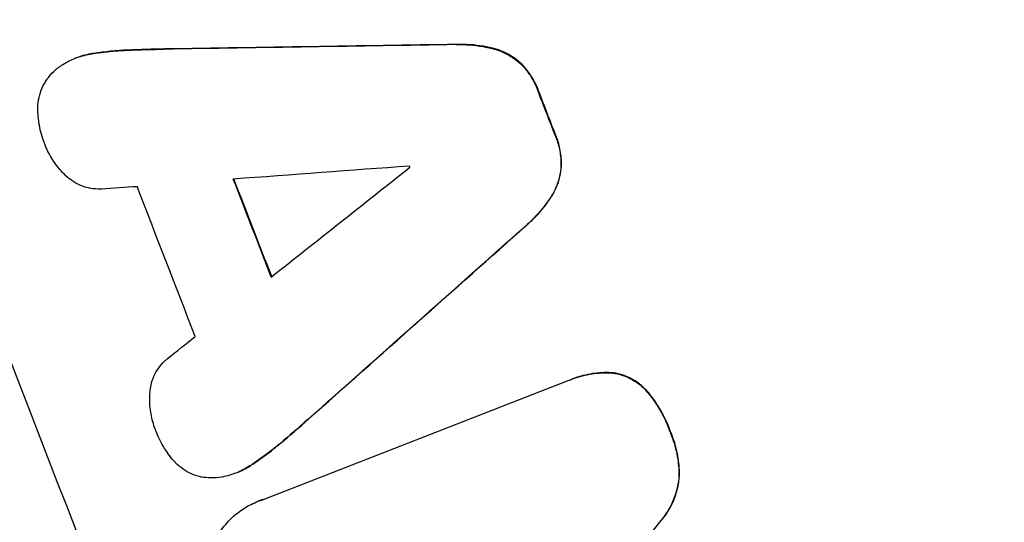
# Model space of a CAD drawing. Units: millimetres. Extents: x -5403 to 5403, y -5180 to 5181.
# Drawn here: x -2228 to -2139, y -3275 to -3230 of the extents above; entities that cross this region are included whole.
import ezdxf

# ---------------------------------------------------------------- set-up
doc = ezdxf.new("R2010")
doc.units = ezdxf.units.MM
doc.header["$LTSCALE"] = 20
doc.linetypes.add('HIDDEN', pattern=[9.525, 6.35, -3.175])
for name, color, linetype in [('2d', 230, 'Continuous'), ('AS-Free_Space', 31, 'HIDDEN'), ('AS-Free_Space_Hatch', 31, 'HIDDEN')]:
    doc.layers.add(name, color=color, linetype=linetype)

msp = doc.modelspace()

# ---------------------------------------------------------------- hatches: boundary and pattern name
at = {"layer": 'AS-Free_Space_Hatch'}
h = msp.add_hatch(dxfattribs=at)
h.set_pattern_fill('ANSI31', color=256, scale=100)
edge = h.paths.add_edge_path()
edge.add_line((2720.365, -720.974), (2720.365, 1130.05))
edge.add_arc((1720.365, 1130.05), 1000, 0, 90)
edge.add_arc((1720.365, 1130.05), 1000, 90, 180)
edge.add_line((720.365, 1130.05), (720.365, -720.974))
edge.add_arc((1720.365, -720.974), 1000, 180, 270)
edge.add_arc((1720.365, -720.974), 1000, 270, 360)
edge = h.paths.add_edge_path()
edge.add_line((-1948.943, -4177.124), (-224.189, -3505.178))
edge.add_arc((-587.202, -2573.394), 1000, 291.285363, 381.285363)
edge.add_arc((-587.202, -2573.394), 1000, 21.285363, 111.285363)
edge.add_line((-950.215, -1641.61), (-2674.97, -2313.556))
edge.add_arc((-2311.956, -3245.34), 1000, 111.285363, 201.285363)
edge.add_arc((-2311.956, -3245.34), 1000, 201.285363, 291.285363)
edge = h.paths.add_edge_path()
edge.add_line((-1795.601, 2503.184), (-3902.613, 2503.184))
edge.add_arc((-3902.613, 1503.184), 1000, 90, 180)
edge.add_arc((-3902.613, 1503.184), 1000, 180, 270)
edge.add_line((-3902.613, 503.184), (-1795.601, 503.184))
edge.add_arc((-1795.601, 1503.184), 1000, 270, 360)
edge.add_arc((-1795.601, 1503.184), 1000, 0, 90)

# ---------------------------------------------------------------- linework, layer by layer
at = {"layer": '2d'}
for p, q in [((-2222.988, -3233.507), (-2223.037, -3233.526)), ((-2206.184, -3273.276), (-2178.666, -3262.556)), ((-2178.346, -3262.425), (-2178.395, -3262.444)), ((-2208.537, -3270.859), (-2208.586, -3270.878)), ((-2206.513, -3273.392), (-2206.561, -3273.411))]:
    msp.add_line(p, q, dxfattribs=at)
for centre, major_axis, ratio, start_param, end_param in [((-2200.886, -3202.051), (-398.952, 1024.031), 0.052336, 4.575789, 4.848989), ((-2200.886, -3202.051), (399.315, -1024.962), 0.052336, 1.434322, 1.707271), ((-2298.585, -3240.114), (-398.952, 1024.031), 0.052336, 4.575789, 4.848989), ((-2335.833, -3254.625), (3152.818, 50.092), 0.006346, 1.524031, 1.532367), ((-2335.833, -3254.625), (3155.689, 50.137), 0.006346, 1.524058, 1.532387), ((-2249.11, -3220.839), (398.588, -1023.099), 0.052336, 1.531195, 1.535117), ((-2249.11, -3220.839), (-398.952, 1024.031), 0.052336, 4.672823, 4.676742), ((-2386.984, -3274.553), (3741.099, 279.234), 0.004483, 1.518575, 1.522817), ((-2136.146, -3176.829), (-2927.195, -2318.661), 0.004525, 1.543554, 1.547818), ((-2261.439, -3225.642), (-398.588, 1023.099), 0.052336, 4.674702, 4.674816), ((-2275.606, -3231.161), (398.588, -1023.099), 0.052336, 1.528845, 1.537465), ((-2275.606, -3231.161), (-398.952, 1024.031), 0.052336, 4.670491, 4.679073), ((-2384.29, -3273.504), (3650.69, 244.018), 0.004713, 1.524768, 1.525648), ((-2283.355, -3234.18), (-398.588, 1023.099), 0.052336, 4.668151, 4.681344), ((-2128.709, -3173.932), (-2353.713, -2095.194), 0.006354, 1.533953, 1.542302), ((-2128.709, -3173.932), (-2355.856, -2097.102), 0.006354, 1.534002, 1.542344), ((-2137.416, -3177.324), (-2901.888, -2308.8), 0.004588, 1.540493, 1.54136), ((-2126.243, -3172.971), (-1353.704, -1706.54), 0.013322, 1.510698, 1.521371)]:
    msp.add_ellipse(centre, major_axis=major_axis, ratio=ratio, start_param=start_param, end_param=end_param, dxfattribs=at)
for points, knots in [([(-2188.763, -3232.298), (-2188.553, -3232.291), (-2188.342, -3232.29), (-2187.341, -3232.312), (-2186.55, -3232.41), (-2185.62, -3232.619), (-2185.452, -3232.661), (-2185.287, -3232.706)], [3.88497, 3.88497, 3.88497, 3.88497, 4.480374, 4.480374, 6.720562, 6.720562, 7.2163, 7.2163, 7.2163, 7.2163]), ([(-2185.238, -3232.687), (-2185.403, -3232.642), (-2185.571, -3232.6), (-2186.502, -3232.391), (-2187.292, -3232.293), (-2188.293, -3232.271), (-2188.504, -3232.272), (-2188.714, -3232.279)], [64.491501, 64.491501, 64.491501, 64.491501, 64.98724, 64.98724, 67.227427, 67.227427, 67.822831, 67.822831, 67.822831, 67.822831]), ([(-2223.571, -3233.759), (-2223.394, -3233.673), (-2223.216, -3233.596), (-2223.037, -3233.526), (-2222.616, -3233.362), (-2222.164, -3233.233), (-2221.609, -3233.133), (-2221.52, -3233.118), (-2221.43, -3233.106)], [-0.57537, -0.57537, -0.57537, -0.57537, 0, 0, 0, 1.358415, 1.358415, 1.617195, 1.617195, 1.617195, 1.617195]), ([(-2221.381, -3233.087), (-2221.471, -3233.099), (-2221.56, -3233.114), (-2222.116, -3233.213), (-2222.567, -3233.343), (-2222.988, -3233.507)], [-1.6172, -1.6172, -1.6172, -1.6172, -1.358504, -1.358504, 0, 0, 0, 0]), ([(-2221.43, -3233.106), (-2220.763, -3233.001), (-2220.089, -3232.922), (-2219.06, -3232.842), (-2218.707, -3232.821), (-2218.354, -3232.807)], [5.554115, 5.554115, 5.554115, 5.554115, 7.48268, 7.48268, 8.483559, 8.483559, 8.483559, 8.483559]), ([(-2185.287, -3232.706), (-2185.028, -3232.779), (-2184.778, -3232.869), (-2184.217, -3233.117), (-2183.895, -3233.296), (-2183.337, -3233.685), (-2183.096, -3233.884), (-2182.873, -3234.102)], [3.487459, 3.487459, 3.487459, 3.487459, 4.264583, 4.264583, 5.331395, 5.331395, 6.213295, 6.213295, 6.213295, 6.213295]), ([(-2182.825, -3234.083), (-2183.048, -3233.865), (-2183.288, -3233.666), (-2183.846, -3233.278), (-2184.168, -3233.098), (-2184.729, -3232.851), (-2184.979, -3232.76), (-2185.238, -3232.687)], [27.915322, 27.915322, 27.915322, 27.915322, 28.796796, 28.796796, 29.863459, 29.863459, 30.641156, 30.641156, 30.641156, 30.641156]), ([(-2225.56, -3235.391), (-2225.384, -3235.152), (-2225.185, -3234.926), (-2224.718, -3234.478), (-2224.442, -3234.262), (-2223.962, -3233.958), (-2223.768, -3233.851), (-2223.571, -3233.759)], [-2.818179, -2.818179, -2.818179, -2.818179, -1.972109, -1.972109, -0.986055, -0.986055, -0.345862, -0.345862, -0.345862, -0.345862]), ([(-2182.873, -3234.102), (-2182.862, -3234.114), (-2182.85, -3234.126), (-2182.529, -3234.463), (-2182.252, -3234.819), (-2181.779, -3235.568), (-2181.584, -3235.961), (-2181.414, -3236.399), (-2181.397, -3236.443), (-2181.381, -3236.488)], [7.559335, 7.559335, 7.559335, 7.559335, 7.607414, 7.607414, 8.875611, 8.875611, 10.143808, 10.143808, 10.285648, 10.285648, 10.285648, 10.285648]), ([(-2181.332, -3236.469), (-2181.348, -3236.424), (-2181.365, -3236.38), (-2181.535, -3235.941), (-2181.73, -3235.549), (-2182.203, -3234.8), (-2182.48, -3234.444), (-2182.801, -3234.107), (-2182.813, -3234.095), (-2182.825, -3234.083)], [30.291455, 30.291455, 30.291455, 30.291455, 30.433295, 30.433295, 31.701664, 31.701664, 32.970033, 32.970033, 33.017788, 33.017788, 33.017788, 33.017788]), ([(-2226.4, -3237.986), (-2226.4, -3237.982), (-2226.4, -3237.977), (-2226.393, -3237.66), (-2226.355, -3237.348), (-2226.22, -3236.745), (-2226.123, -3236.455), (-2225.886, -3235.915), (-2225.738, -3235.648), (-2225.561, -3235.393), (-2225.56, -3235.392), (-2225.56, -3235.391)], [22.974437, 22.974437, 22.974437, 22.974437, 22.986075, 22.986075, 23.870194, 23.870194, 24.754314, 24.754314, 25.638297, 25.638297, 25.641792, 25.641792, 25.641792, 25.641792]), ([(-2225.747, -3241.321), (-2225.769, -3241.266), (-2225.791, -3241.212), (-2226.009, -3240.65), (-2226.164, -3240.107), (-2226.356, -3239.036), (-2226.402, -3238.511), (-2226.4, -3237.986)], [38.974591, 38.974591, 38.974591, 38.974591, 39.150701, 39.150701, 40.782022, 40.782022, 42.26559, 42.26559, 42.26559, 42.26559]), ([(-2179.827, -3240.501), (-2179.808, -3240.546), (-2179.79, -3240.59), (-2179.622, -3241.024), (-2179.504, -3241.44), (-2179.351, -3242.301), (-2179.316, -3242.745), (-2179.326, -3243.21), (-2179.327, -3243.233), (-2179.328, -3243.256)], [9.858786, 9.858786, 9.858786, 9.858786, 10.003305, 10.003305, 11.254445, 11.254445, 12.505585, 12.505585, 12.570438, 12.570438, 12.570438, 12.570438]), ([(-2179.279, -3243.237), (-2179.278, -3243.214), (-2179.278, -3243.191), (-2179.267, -3242.726), (-2179.302, -3242.282), (-2179.455, -3241.421), (-2179.573, -3241.005), (-2179.741, -3240.571), (-2179.759, -3240.527), (-2179.778, -3240.482)], [27.444819, 27.444819, 27.444819, 27.444819, 27.509673, 27.509673, 28.760811, 28.760811, 30.011948, 30.011948, 30.156467, 30.156467, 30.156467, 30.156467]), ([(-2223.845, -3244.131), (-2223.96, -3244.025), (-2224.071, -3243.916), (-2224.52, -3243.445), (-2224.826, -3243.053), (-2225.348, -3242.227), (-2225.563, -3241.794), (-2225.737, -3241.346), (-2225.742, -3241.334), (-2225.747, -3241.321)], [30.321362, 30.321362, 30.321362, 30.321362, 30.76243, 30.76243, 32.161071, 32.161071, 33.559712, 33.559712, 33.600777, 33.600777, 33.600777, 33.600777]), ([(-2179.328, -3243.256), (-2179.346, -3243.567), (-2179.39, -3243.875), (-2179.539, -3244.539), (-2179.656, -3244.889), (-2179.904, -3245.452), (-2180.027, -3245.689), (-2180.169, -3245.918)], [10.856914, 10.856914, 10.856914, 10.856914, 11.735856, 11.735856, 12.803007, 12.803007, 13.582138, 13.582138, 13.582138, 13.582138]), ([(-2180.12, -3245.899), (-2179.979, -3245.67), (-2179.855, -3245.434), (-2179.607, -3244.871), (-2179.49, -3244.52), (-2179.341, -3243.857), (-2179.297, -3243.548), (-2179.279, -3243.237)], [20.556921, 20.556921, 20.556921, 20.556921, 21.335081, 21.335081, 22.402483, 22.402483, 23.282143, 23.282143, 23.282143, 23.282143]), ([(-2220.671, -3245.301), (-2220.779, -3245.307), (-2220.888, -3245.309), (-2221.281, -3245.3), (-2221.566, -3245.265), (-2222.114, -3245.141), (-2222.379, -3245.053), (-2222.87, -3244.836), (-2223.113, -3244.701), (-2223.52, -3244.417), (-2223.688, -3244.28), (-2223.845, -3244.131)], [14.209065, 14.209065, 14.209065, 14.209065, 14.516561, 14.516561, 15.322976, 15.322976, 16.129391, 16.129391, 16.935978, 16.935978, 17.549514, 17.549514, 17.549514, 17.549514]), ([(-2205.55, -3411.344), (-2208.231, -3408.572), (-2210.953, -3405.692), (-2215.09, -3401.204), (-2216.478, -3399.68), (-2218.572, -3397.351), (-2219.622, -3396.176), (-2220.852, -3394.786), (-2221.468, -3394.086), (-2221.776, -3393.735), (-2221.93, -3393.56), (-2221.997, -3393.484), (-2222.041, -3393.434), (-2222.065, -3393.406), (-2224.452, -3390.683), (-2226.927, -3387.801), (-2230.78, -3383.197), (-2232.088, -3381.616), (-2234.082, -3379.172), (-2235.088, -3377.932), (-2236.275, -3376.453), (-2236.872, -3375.706), (-2237.172, -3375.331), (-2237.322, -3375.142), (-2237.397, -3375.048), (-2237.429, -3375.008), (-2237.445, -3374.987), (-2237.451, -3374.98), (-2237.458, -3374.97), (-2239.362, -3372.575), (-2241.539, -3369.793), (-2245.169, -3365.023), (-2246.44, -3363.333), (-2248.435, -3360.641), (-2249.115, -3359.718), (-2250.155, -3358.294), (-2250.68, -3357.573), (-2251.302, -3356.713), (-2251.615, -3356.279), (-2251.772, -3356.061), (-2251.851, -3355.952), (-2251.885, -3355.905), (-2251.902, -3355.881), (-2251.91, -3355.871), (-2251.924, -3355.851), (-2255.63, -3350.699), (-2258.565, -3346.421), (-2261.937, -3341.413), (-2262.89, -3339.977), (-2264.074, -3338.179), (-2264.428, -3337.639), (-2264.898, -3336.918), (-2265.118, -3336.58), (-2265.349, -3336.226), (-2265.457, -3336.058), (-2265.51, -3335.977), (-2265.534, -3335.94), (-2265.544, -3335.924), (-2265.547, -3335.92), (-2265.549, -3335.917), (-2265.551, -3335.913), (-2265.563, -3335.895), (-2268.059, -3332.047), (-2270.377, -3328.357), (-2273.597, -3323.097), (-2274.629, -3321.386), (-2276.12, -3318.883), (-2276.851, -3317.648), (-2277.678, -3316.236), (-2278.086, -3315.537), (-2278.288, -3315.19), (-2278.389, -3315.016), (-2278.436, -3314.936), (-2278.454, -3314.905), (-2278.461, -3314.893), (-2278.466, -3314.884), (-2278.479, -3314.862), (-2280.728, -3310.988), (-2282.862, -3307.192), (-2285.892, -3301.645), (-2286.875, -3299.817), (-2288.312, -3297.106), (-2289.021, -3295.759), (-2289.832, -3294.201), (-2290.233, -3293.426), (-2290.432, -3293.04), (-2290.532, -3292.847), (-2290.574, -3292.764), (-2290.596, -3292.722), (-2290.604, -3292.706), (-2290.621, -3292.673), (-2294.891, -3284.378), (-2298.778, -3276.258), (-2304.087, -3264.415), (-2305.772, -3260.52), (-2308.18, -3254.761), (-2308.963, -3252.855), (-2310.108, -3250.018), (-2310.673, -3248.605), (-2311.32, -3246.966), (-2311.64, -3246.149), (-2311.8, -3245.741), (-2311.868, -3245.566), (-2311.902, -3245.479), (-2311.913, -3245.451), (-2311.931, -3245.404), (-2311.937, -3245.389), (-2311.95, -3245.357), (-2311.956, -3245.34), (-2311.962, -3245.325)], [0, 0, 0, 0, 0.0312679, 0.0312679, 0.0469018, 0.0469018, 0.0547188, 0.0586273, 0.0605815, 0.0615586, 0.0620472, 0.0622915, 0.0622915, 0.0625358, 0.0625358, 0.0938036, 0.0938036, 0.1094376, 0.1094376, 0.1172546, 0.121163, 0.1231173, 0.1240944, 0.124583, 0.1248272, 0.1249494, 0.1249494, 0.1250105, 0.1250105, 0.1250715, 0.1563394, 0.1563394, 0.1719734, 0.1719734, 0.1797903, 0.1797903, 0.1836988, 0.1856531, 0.1866302, 0.1871187, 0.187363, 0.1874852, 0.1874852, 0.1875462, 0.1875462, 0.1876073, 0.2188752, 0.2188752, 0.2345091, 0.2345091, 0.2423261, 0.2423261, 0.2462346, 0.2481888, 0.2491659, 0.2496545, 0.2498988, 0.2499598, 0.2499904, 0.2499904, 0.2500209, 0.2500209, 0.2501431, 0.2814109, 0.2814109, 0.2970449, 0.2970449, 0.3048619, 0.3087703, 0.3107246, 0.3117017, 0.3121903, 0.3124345, 0.3124956, 0.3124956, 0.3125567, 0.3125567, 0.3126788, 0.3439467, 0.3439467, 0.3595806, 0.3595806, 0.3673976, 0.3713061, 0.3732603, 0.3742375, 0.374726, 0.3749703, 0.3749703, 0.3750924, 0.3750924, 0.3752146, 0.4377504, 0.4377504, 0.4690182, 0.4690182, 0.4846522, 0.4846522, 0.4924691, 0.4963776, 0.4983319, 0.499309, 0.4997976, 0.4997976, 0.5000418, 0.5000418, 0.500164, 0.500164, 0.5002861, 0.5002861, 0.5002861, 0.5002861]), ([(-2180.169, -3245.918), (-2180.264, -3246.068), (-2180.362, -3246.216), (-2180.906, -3246.999), (-2181.418, -3247.601), (-2182.139, -3248.292), (-2182.297, -3248.435), (-2182.459, -3248.574)], [28.349084, 28.349084, 28.349084, 28.349084, 28.859526, 28.859526, 31.079167, 31.079167, 31.681824, 31.681824, 31.681824, 31.681824]), ([(-2182.41, -3248.555), (-2182.249, -3248.416), (-2182.091, -3248.273), (-2181.37, -3247.583), (-2180.858, -3246.981), (-2180.313, -3246.198), (-2180.215, -3246.049), (-2180.12, -3245.899)], [39.355001, 39.355001, 39.355001, 39.355001, 39.956756, 39.956756, 42.175921, 42.175921, 42.687722, 42.687722, 42.687722, 42.687722]), ([(-2216.304, -3263.602), (-2216.289, -3263.378), (-2216.257, -3263.157), (-2216.147, -3262.67), (-2216.06, -3262.408), (-2215.846, -3261.922), (-2215.712, -3261.681), (-2215.395, -3261.224), (-2215.211, -3261.008), (-2214.925, -3260.734), (-2214.839, -3260.658), (-2214.75, -3260.586)], [20.883946, 20.883946, 20.883946, 20.883946, 21.516106, 21.516106, 22.313403, 22.313403, 23.109705, 23.109705, 23.906007, 23.906007, 24.22928, 24.22928, 24.22928, 24.22928]), ([(-2175.023, -3261.824), (-2175.587, -3261.816), (-2176.151, -3261.863), (-2177.273, -3262.065), (-2177.828, -3262.224), (-2178.346, -3262.425)], [-3.267007, -3.267007, -3.267007, -3.267007, -1.670616, -1.670616, 0, 0, 0, 0]), ([(-2178.666, -3262.556), (-2178.576, -3262.517), (-2178.485, -3262.48), (-2178.395, -3262.444), (-2177.877, -3262.243), (-2177.322, -3262.084), (-2176.201, -3261.882), (-2175.636, -3261.835), (-2175.072, -3261.843)], [-0.292179, -0.292179, -0.292179, -0.292179, 0, 0, 0, 1.669759, 1.669759, 3.266904, 3.266904, 3.266904, 3.266904]), ([(-2175.072, -3261.843), (-2174.788, -3261.856), (-2174.505, -3261.895), (-2173.915, -3262.028), (-2173.611, -3262.13), (-2173.045, -3262.38), (-2172.764, -3262.536), (-2172.233, -3262.908), (-2171.982, -3263.123), (-2171.706, -3263.413), (-2171.658, -3263.466), (-2171.611, -3263.52)], [1.981056, 1.981056, 1.981056, 1.981056, 2.78787, 2.78787, 3.717159, 3.717159, 4.648425, 4.648425, 5.57969, 5.57969, 5.782216, 5.782216, 5.782216, 5.782216]), ([(-2171.562, -3263.501), (-2171.608, -3263.447), (-2171.656, -3263.394), (-2171.932, -3263.105), (-2172.183, -3262.89), (-2172.714, -3262.518), (-2172.995, -3262.362), (-2173.56, -3262.112), (-2173.864, -3262.01), (-2174.455, -3261.876), (-2174.738, -3261.837), (-2175.023, -3261.824)], [23.988393, 23.988393, 23.988393, 23.988393, 24.190058, 24.190058, 25.120866, 25.120866, 26.051674, 26.051674, 26.981418, 26.981418, 27.789535, 27.789535, 27.789535, 27.789535]), ([(-2171.611, -3263.52), (-2171.244, -3263.946), (-2170.91, -3264.399), (-2170.218, -3265.499), (-2169.891, -3266.16), (-2169.591, -3266.937), (-2169.548, -3267.054), (-2169.507, -3267.171)], [13.338054, 13.338054, 13.338054, 13.338054, 14.932215, 14.932215, 17.066831, 17.066831, 17.437087, 17.437087, 17.437087, 17.437087]), ([(-2169.458, -3267.152), (-2169.499, -3267.035), (-2169.542, -3266.918), (-2169.842, -3266.141), (-2170.17, -3265.48), (-2170.862, -3264.38), (-2171.195, -3263.927), (-2171.562, -3263.501)], [50.839997, 50.839997, 50.839997, 50.839997, 51.210254, 51.210254, 53.345866, 53.345866, 54.939125, 54.939125, 54.939125, 54.939125]), ([(-2215.817, -3266.959), (-2215.821, -3266.949), (-2215.825, -3266.939), (-2215.997, -3266.493), (-2216.13, -3266.026), (-2216.301, -3265.061), (-2216.34, -3264.563), (-2216.325, -3263.911), (-2216.317, -3263.756), (-2216.304, -3263.602)], [33.643491, 33.643491, 33.643491, 33.643491, 33.676392, 33.676392, 35.079931, 35.079931, 36.48347, 36.48347, 36.921872, 36.921872, 36.921872, 36.921872]), ([(-2214.034, -3269.912), (-2214.393, -3269.526), (-2214.714, -3269.106), (-2215.289, -3268.193), (-2215.536, -3267.697), (-2215.759, -3267.12), (-2215.788, -3267.04), (-2215.817, -3266.959)], [35.345773, 35.345773, 35.345773, 35.345773, 36.837128, 36.837128, 38.439482, 38.439482, 38.694226, 38.694226, 38.694226, 38.694226]), ([(-2169.507, -3267.171), (-2169.459, -3267.284), (-2169.413, -3267.398), (-2169.143, -3268.097), (-2168.965, -3268.725), (-2168.752, -3269.929), (-2168.7, -3270.501), (-2168.698, -3271.073)], [14.722004, 14.722004, 14.722004, 14.722004, 15.087574, 15.087574, 16.975254, 16.975254, 18.593787, 18.593787, 18.593787, 18.593787]), ([(-2168.649, -3271.054), (-2168.651, -3270.482), (-2168.703, -3269.911), (-2168.916, -3268.707), (-2169.094, -3268.078), (-2169.364, -3267.379), (-2169.41, -3267.265), (-2169.458, -3267.152)], [41.76408, 41.76408, 41.76408, 41.76408, 43.381523, 43.381523, 45.270419, 45.270419, 45.635991, 45.635991, 45.635991, 45.635991]), ([(-2204.632, -3268.236), (-2204.895, -3268.459), (-2205.163, -3268.677), (-2205.976, -3269.314), (-2206.534, -3269.717), (-2207.103, -3270.095)], [71.451676, 71.451676, 71.451676, 71.451676, 72.428601, 72.428601, 74.381054, 74.381054, 74.381054, 74.381054]), ([(-2207.054, -3270.076), (-2206.485, -3269.698), (-2205.928, -3269.295), (-2205.114, -3268.658), (-2204.847, -3268.44), (-2204.583, -3268.217)], [85.461029, 85.461029, 85.461029, 85.461029, 87.41348, 87.41348, 88.390406, 88.390406, 88.390406, 88.390406]), ([(-2211.677, -3271.235), (-2211.704, -3271.229), (-2211.732, -3271.223), (-2212.046, -3271.152), (-2212.322, -3271.06), (-2212.835, -3270.833), (-2213.089, -3270.692), (-2213.571, -3270.355), (-2213.799, -3270.16), (-2214.014, -3269.934), (-2214.025, -3269.923), (-2214.034, -3269.912)], [15.938678, 15.938678, 15.938678, 15.938678, 16.020251, 16.020251, 16.863171, 16.863171, 17.706763, 17.706763, 18.550356, 18.550356, 18.591819, 18.591819, 18.591819, 18.591819]), ([(-2207.103, -3270.095), (-2207.173, -3270.143), (-2207.244, -3270.19), (-2207.725, -3270.495), (-2208.155, -3270.71), (-2208.76, -3270.946), (-2208.939, -3271.008), (-2209.122, -3271.063)], [20.60928, 20.60928, 20.60928, 20.60928, 20.852066, 20.852066, 22.241233, 22.241233, 22.802143, 22.802143, 22.802143, 22.802143]), ([(-2208.537, -3270.859), (-2208.106, -3270.691), (-2207.676, -3270.476), (-2207.195, -3270.171), (-2207.124, -3270.124), (-2207.054, -3270.076)], [22.241208, 22.241208, 22.241208, 22.241208, 23.630874, 23.630874, 23.87319, 23.87319, 23.87319, 23.87319]), ([(-2209.122, -3271.063), (-2209.344, -3271.135), (-2209.575, -3271.193), (-2210.153, -3271.297), (-2210.507, -3271.325), (-2211.134, -3271.311), (-2211.408, -3271.283), (-2211.677, -3271.235)], [16.293038, 16.293038, 16.293038, 16.293038, 16.980829, 16.980829, 17.979384, 17.979384, 18.757092, 18.757092, 18.757092, 18.757092]), ([(-2168.698, -3271.073), (-2168.72, -3271.454), (-2168.774, -3271.832), (-2168.958, -3272.645), (-2169.102, -3273.075), (-2169.453, -3273.873), (-2169.673, -3274.268), (-2170.096, -3274.876), (-2170.273, -3275.101), (-2170.465, -3275.314)], [13.311258, 13.311258, 13.311258, 13.311258, 14.389239, 14.389239, 15.698156, 15.698156, 17.005334, 17.005334, 17.816864, 17.816864, 17.816864, 17.816864]), ([(-2170.416, -3275.295), (-2170.225, -3275.082), (-2170.048, -3274.858), (-2169.625, -3274.251), (-2169.406, -3273.856), (-2169.054, -3273.058), (-2168.91, -3272.629), (-2168.725, -3271.815), (-2168.671, -3271.435), (-2168.649, -3271.054)], [24.036707, 24.036707, 24.036707, 24.036707, 24.845861, 24.845861, 26.152206, 26.152206, 27.46195, 27.46195, 28.542311, 28.542311, 28.542311, 28.542311]), ([(-2210.011, -3276.176), (-2209.989, -3276.143), (-2209.966, -3276.11), (-2209.666, -3275.679), (-2209.345, -3275.302), (-2208.634, -3274.62), (-2208.244, -3274.315), (-2207.423, -3273.795), (-2206.993, -3273.58), (-2206.561, -3273.411), (-2206.438, -3273.363), (-2206.312, -3273.318), (-2206.184, -3273.276)], [-4.287809, -4.287809, -4.287809, -4.287809, -4.174676, -4.174676, -2.783117, -2.783117, -1.391559, -1.391559, 0, 0, 0, 0.39844, 0.39844, 0.39844, 0.39844])]:
    msp.add_open_spline(points, degree=3, knots=knots, dxfattribs=at)
for points in [[(-2218.305, -3232.788), (-2219.338, -3232.828), (-2220.368, -3232.928), (-2221.381, -3233.087)], [(-2218.354, -3232.807), (-2217.243, -3232.759), (-2216.132, -3232.726), (-2215.021, -3232.708)], [(-2214.972, -3232.689), (-2216.084, -3232.707), (-2217.195, -3232.74), (-2218.305, -3232.788)], [(-2202.105, -3266.055), (-2202.937, -3266.794), (-2203.78, -3267.521), (-2204.632, -3268.236)], [(-2204.583, -3268.217), (-2203.731, -3267.503), (-2202.888, -3266.776), (-2202.056, -3266.036)], [(-2206.135, -3273.257), (-2206.263, -3273.299), (-2206.389, -3273.344), (-2206.513, -3273.392)]]:
    msp.add_open_spline(points, degree=3, dxfattribs=at)
at = {"layer": 'AS-Free_Space', "flags": 128}
msp.add_lwpolyline([(-2674.97, -2313.556), (-950.215, -1641.61, -1), (-224.189, -3505.178), (-1948.943, -4177.124, -1)], format="xyb", close=True, dxfattribs=at)

doc.saveas('drawing.dxf')
